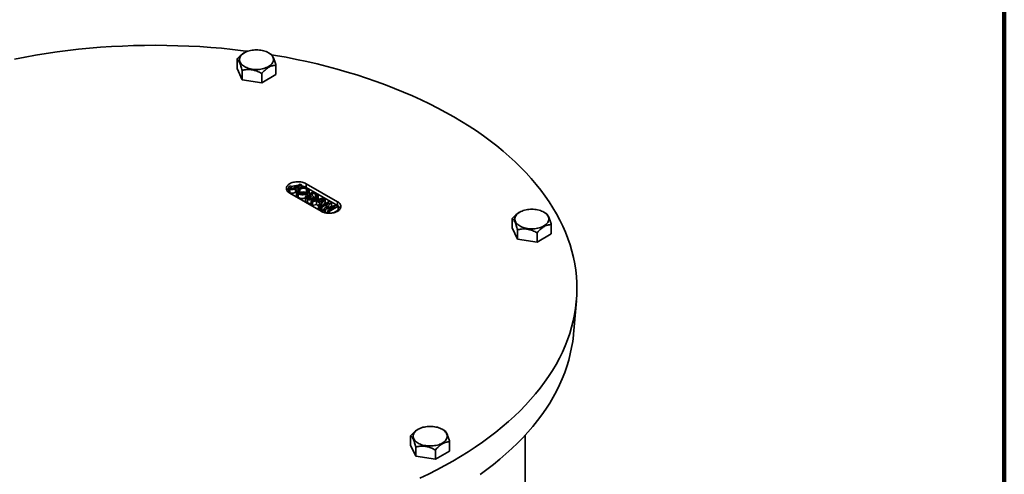
# Model space of a CAD drawing. Units: inches. Extents: x 2 to 101, y 1 to 131.
# Drawn here: x 87 to 101, y 107 to 114 of the extents above; entities that cross this region are included whole.
import ezdxf

# ---------------------------------------------------------------- set-up
doc = ezdxf.new("R2010")
doc.units = ezdxf.units.IN
doc.header["$LTSCALE"] = 12
doc.header["$MEASUREMENT"] = 0

msp = doc.modelspace()

# ---------------------------------------------------------------- linework, layer by layer
at = {"color": 7, "linetype": 'Continuous', "lineweight": 100}
msp.add_line((100.781, 0.75), (100.781, 131.25), dxfattribs=at)
at = {"color": 7, "linetype": 'Continuous', "lineweight": 35}
for p, q in [((89.906, 113.52), (89.901, 113.517)), ((90.283, 113.501), (90.251, 113.52)), ((89.8, 113.427), (89.8, 113.294)), ((90.357, 113.34), (90.357, 113.207)), ((89.8, 113.294), (89.874, 113.133)), ((89.874, 113.266), (89.874, 113.133)), ((90.153, 113.223), (90.153, 113.09)), ((90.153, 113.09), (90.357, 113.207)), ((89.874, 113.133), (90.153, 113.09)), ((90.56, 111.611), (90.58, 111.602)), ((90.615, 111.584), (90.704, 111.635)), ((90.722, 111.625), (90.635, 111.574)), ((90.704, 111.635), (90.722, 111.625)), ((90.722, 111.625), (90.722, 111.589)), ((91.238, 111.384), (90.791, 111.643)), ((90.791, 111.589), (90.791, 111.643)), ((90.54, 111.589), (90.54, 111.535)), ((90.555, 111.508), (91.002, 111.249)), ((90.556, 111.57), (90.556, 111.516)), ((90.58, 111.602), (90.58, 111.575)), ((90.635, 111.574), (90.635, 111.52)), ((90.65, 111.529), (90.635, 111.52)), ((90.65, 111.535), (90.65, 111.481)), ((90.676, 111.501), (90.676, 111.447)), ((90.697, 111.508), (90.695, 111.507)), ((90.697, 111.563), (90.697, 111.508)), ((91.238, 111.33), (90.791, 111.589)), ((90.793, 111.568), (90.793, 111.52)), ((90.799, 111.483), (90.817, 111.472)), ((90.802, 111.504), (90.802, 111.481)), ((90.817, 111.472), (90.817, 111.437)), ((90.834, 111.488), (90.834, 111.542)), ((90.843, 111.492), (90.843, 111.438)), ((90.846, 111.482), (90.846, 111.428)), ((90.874, 111.499), (90.874, 111.479)), ((90.921, 111.494), (90.921, 111.44)), ((90.959, 111.42), (90.959, 111.475)), ((90.78, 111.457), (90.78, 111.402)), ((90.807, 111.425), (90.807, 111.37)), ((90.848, 111.425), (90.846, 111.428)), ((90.862, 111.395), (91.042, 111.439)), ((90.881, 111.384), (90.862, 111.395)), ((90.862, 111.395), (90.862, 111.34)), ((90.881, 111.329), (90.862, 111.34)), ((90.876, 111.448), (90.876, 111.433)), ((90.936, 111.398), (90.881, 111.384)), ((90.881, 111.384), (90.881, 111.329)), ((90.936, 111.343), (90.881, 111.329)), ((90.892, 111.42), (90.892, 111.402)), ((90.905, 111.405), (90.905, 111.438)), ((90.926, 111.436), (90.921, 111.44)), ((90.944, 111.454), (90.926, 111.464)), ((90.926, 111.464), (90.926, 111.411)), ((90.991, 111.366), (90.936, 111.398)), ((90.936, 111.398), (90.936, 111.343)), ((90.965, 111.326), (90.936, 111.343)), ((90.944, 111.454), (90.944, 111.415)), ((91.005, 111.416), (90.956, 111.403)), ((90.956, 111.403), (91, 111.378)), ((90.959, 111.42), (90.959, 111.419)), ((90.965, 111.335), (90.991, 111.366)), ((90.985, 111.324), (90.965, 111.335)), ((90.965, 111.335), (90.965, 111.28)), ((91.063, 111.427), (90.985, 111.324)), ((90.995, 111.318), (91.124, 111.392)), ((91, 111.378), (91.021, 111.405)), ((91.005, 111.416), (91.005, 111.384)), ((91.122, 111.37), (91.013, 111.307)), ((91.063, 111.373), (91.041, 111.344)), ((91.042, 111.439), (91.063, 111.427)), ((91.047, 111.287), (91.122, 111.37)), ((91.063, 111.427), (91.063, 111.373)), ((91.151, 111.376), (91.09, 111.307)), ((91.103, 111.301), (91.221, 111.336)), ((91.124, 111.392), (91.151, 111.376)), ((91.151, 111.376), (91.151, 111.322)), ((91.221, 111.336), (91.248, 111.32)), ((91.238, 111.33), (91.238, 111.384)), ((90.985, 111.269), (90.965, 111.28)), ((90.985, 111.324), (90.985, 111.269)), ((90.995, 111.283), (90.985, 111.269)), ((91.013, 111.307), (90.995, 111.318)), ((90.995, 111.318), (90.995, 111.263)), ((91.013, 111.253), (90.995, 111.263)), ((91.013, 111.307), (91.013, 111.253)), ((91.047, 111.272), (91.013, 111.253)), ((91.066, 111.277), (91.047, 111.287)), ((91.047, 111.287), (91.047, 111.233)), ((91.057, 111.227), (91.047, 111.233)), ((91.21, 111.319), (91.066, 111.277)), ((91.066, 111.277), (91.066, 111.225)), ((91.101, 111.232), (91.073, 111.224)), ((91.101, 111.257), (91.21, 111.319)), ((91.101, 111.257), (91.101, 111.221)), ((91.119, 111.246), (91.101, 111.257)), ((91.248, 111.32), (91.119, 111.246)), ((91.119, 111.246), (91.119, 111.22)), ((91.151, 111.322), (91.144, 111.313)), ((91.248, 111.266), (91.179, 111.227)), ((91.248, 111.32), (91.248, 111.266)), ((93.847, 111.236), (93.842, 111.234)), ((94.223, 111.218), (94.191, 111.236)), ((93.74, 111.143), (93.74, 111.01)), ((94.298, 111.057), (94.298, 110.924)), ((93.74, 111.01), (93.815, 110.849)), ((93.815, 110.982), (93.815, 110.849)), ((94.094, 110.939), (94.094, 110.806)), ((94.094, 110.806), (94.298, 110.924)), ((93.815, 110.849), (94.094, 110.806)), ((94.616, 109.488), (94.657, 109.963)), ((92.392, 108.125), (92.387, 108.122)), ((92.768, 108.106), (92.736, 108.125)), ((92.285, 108.032), (92.285, 107.898)), ((92.843, 107.945), (92.843, 107.812)), ((93.925, 107.153), (93.925, 108.041)), ((92.285, 107.898), (92.36, 107.738)), ((92.36, 107.871), (92.36, 107.738)), ((92.639, 107.827), (92.639, 107.694)), ((92.639, 107.694), (92.843, 107.812)), ((92.36, 107.738), (92.639, 107.694))]:
    msp.add_line(p, q, dxfattribs=at)
at = {"color": 8, "linetype": 'Continuous', "lineweight": 35}
msp.add_line((91.09, 111.307), (91.09, 111.297), dxfattribs=at)
at = {"color": 7, "linetype": 'Continuous', "lineweight": 35, "flags": 128}
for points in [[(89.953, 113.541), (89.89, 113.549), (89.735, 113.567), (89.58, 113.583), (89.423, 113.596), (89.266, 113.607), (89.109, 113.615), (88.951, 113.621), (88.793, 113.625), (88.635, 113.627), (88.476, 113.625), (88.318, 113.622), (88.16, 113.616), (88.003, 113.608), (87.846, 113.598), (87.689, 113.585), (87.533, 113.569), (87.378, 113.552), (87.224, 113.532), (87.07, 113.509), (86.918, 113.485), (86.767, 113.458), (86.617, 113.429)], [(90.25, 113.52), (90.265, 113.511), (90.278, 113.501), (90.289, 113.491), (90.299, 113.48), (90.307, 113.469), (90.313, 113.457), (90.318, 113.445), (90.321, 113.433), (90.322, 113.421), (90.321, 113.408), (90.318, 113.396), (90.313, 113.384), (90.307, 113.373), (90.299, 113.361), (90.289, 113.35), (90.278, 113.34), (90.265, 113.33), (90.25, 113.321), (90.235, 113.313), (90.218, 113.306), (90.2, 113.299), (90.181, 113.293), (90.162, 113.289), (90.141, 113.285), (90.121, 113.282), (90.1, 113.281), (90.078, 113.28), (90.057, 113.281), (90.036, 113.282), (90.015, 113.285), (89.995, 113.289), (89.976, 113.293), (89.957, 113.299), (89.939, 113.306), (89.922, 113.313), (89.906, 113.321), (89.892, 113.33), (89.879, 113.34), (89.868, 113.35), (89.858, 113.361), (89.85, 113.373), (89.843, 113.384), (89.839, 113.396), (89.836, 113.408), (89.835, 113.421), (89.836, 113.433), (89.839, 113.445), (89.843, 113.457), (89.85, 113.469), (89.858, 113.48), (89.868, 113.491), (89.879, 113.501), (89.892, 113.511), (89.906, 113.52), (89.922, 113.528), (89.939, 113.536), (89.957, 113.542), (89.976, 113.548), (89.995, 113.553), (90.015, 113.556), (90.036, 113.559), (90.057, 113.561), (90.078, 113.561), (90.1, 113.561), (90.121, 113.559), (90.141, 113.556), (90.162, 113.553), (90.181, 113.548), (90.2, 113.542), (90.218, 113.536), (90.235, 113.528), (90.25, 113.52)], [(92.417, 107.424), (92.538, 107.482), (92.658, 107.542), (92.774, 107.604), (92.887, 107.668), (92.998, 107.733), (93.106, 107.8), (93.21, 107.869), (93.311, 107.939), (93.41, 108.01), (93.504, 108.083), (93.596, 108.158), (93.684, 108.234), (93.769, 108.311), (93.85, 108.389), (93.927, 108.469), (94.001, 108.55), (94.072, 108.631), (94.138, 108.714), (94.201, 108.798), (94.26, 108.883), (94.315, 108.968), (94.366, 109.055), (94.413, 109.142), (94.456, 109.23), (94.495, 109.318), (94.531, 109.407), (94.562, 109.497), (94.589, 109.587), (94.612, 109.677), (94.631, 109.768), (94.645, 109.859), (94.656, 109.95), (94.663, 110.041), (94.665, 110.132), (94.663, 110.224), (94.657, 110.315), (94.647, 110.406), (94.633, 110.497), (94.615, 110.588), (94.592, 110.678), (94.566, 110.768), (94.535, 110.858), (94.501, 110.947), (94.462, 111.035), (94.419, 111.123), (94.373, 111.21), (94.322, 111.297), (94.268, 111.383), (94.209, 111.467), (94.147, 111.551), (94.081, 111.634), (94.012, 111.716), (93.938, 111.797), (93.861, 111.877), (93.781, 111.956), (93.696, 112.033), (93.609, 112.109), (93.518, 112.184), (93.423, 112.257), (93.326, 112.329), (93.225, 112.399), (93.121, 112.468), (93.013, 112.535), (92.903, 112.6), (92.79, 112.664), (92.674, 112.726), (92.556, 112.787), (92.434, 112.845), (92.31, 112.902), (92.184, 112.957), (92.055, 113.009), (91.923, 113.06), (91.79, 113.109), (91.654, 113.156), (91.516, 113.201), (91.376, 113.243), (91.234, 113.284), (91.091, 113.322), (90.946, 113.359), (90.799, 113.393), (90.651, 113.424), (90.501, 113.454), (90.35, 113.481), (90.297, 113.49)], [(90.791, 111.643), (90.777, 111.65), (90.763, 111.656), (90.747, 111.662), (90.73, 111.666), (90.713, 111.669), (90.695, 111.671), (90.677, 111.672), (90.659, 111.671), (90.641, 111.67), (90.624, 111.667), (90.607, 111.664), (90.591, 111.659), (90.576, 111.654), (90.562, 111.647), (90.549, 111.64), (90.537, 111.632), (90.528, 111.623), (90.52, 111.614), (90.513, 111.604), (90.509, 111.594), (90.506, 111.583), (90.506, 111.573), (90.507, 111.563), (90.511, 111.552), (90.516, 111.542), (90.523, 111.533), (90.532, 111.524), (90.542, 111.515), (90.555, 111.508)], [(91.002, 111.249), (91.015, 111.242), (91.03, 111.235), (91.045, 111.23), (91.062, 111.226), (91.079, 111.223), (91.097, 111.221), (91.115, 111.22), (91.133, 111.221), (91.151, 111.222), (91.168, 111.224), (91.185, 111.228), (91.201, 111.233), (91.217, 111.238), (91.231, 111.245), (91.243, 111.252), (91.255, 111.26), (91.265, 111.269), (91.273, 111.278), (91.279, 111.288), (91.283, 111.298), (91.286, 111.308), (91.286, 111.319), (91.285, 111.329), (91.281, 111.339), (91.276, 111.349), (91.269, 111.359), (91.26, 111.368), (91.25, 111.377), (91.238, 111.384)], [(94.191, 111.237), (94.205, 111.228), (94.218, 111.218), (94.23, 111.207), (94.24, 111.197), (94.248, 111.185), (94.254, 111.174), (94.259, 111.162), (94.261, 111.15), (94.262, 111.137), (94.261, 111.125), (94.259, 111.113), (94.254, 111.101), (94.248, 111.089), (94.24, 111.078), (94.23, 111.067), (94.218, 111.057), (94.205, 111.047), (94.191, 111.038), (94.175, 111.03), (94.159, 111.022), (94.141, 111.016), (94.122, 111.01), (94.102, 111.005), (94.082, 111.002), (94.061, 110.999), (94.04, 110.997), (94.019, 110.997), (93.998, 110.997), (93.977, 110.999), (93.956, 111.002), (93.936, 111.005), (93.916, 111.01), (93.897, 111.016), (93.879, 111.022), (93.863, 111.03), (93.847, 111.038), (93.833, 111.047), (93.82, 111.057), (93.808, 111.067), (93.798, 111.078), (93.79, 111.089), (93.784, 111.101), (93.779, 111.113), (93.777, 111.125), (93.776, 111.137), (93.777, 111.15), (93.779, 111.162), (93.784, 111.174), (93.79, 111.185), (93.798, 111.197), (93.808, 111.207), (93.82, 111.218), (93.833, 111.228), (93.847, 111.237), (93.863, 111.245), (93.879, 111.252), (93.897, 111.259), (93.916, 111.265), (93.936, 111.269), (93.956, 111.273), (93.977, 111.276), (93.998, 111.277), (94.019, 111.278), (94.04, 111.277), (94.061, 111.276), (94.082, 111.273), (94.102, 111.269), (94.122, 111.265), (94.141, 111.259), (94.159, 111.252), (94.175, 111.245), (94.191, 111.237)], [(93.279, 107.478), (93.377, 107.549), (93.471, 107.621), (93.562, 107.695), (93.649, 107.771), (93.733, 107.847), (93.814, 107.925), (93.891, 108.004), (93.964, 108.084), (94.034, 108.165), (94.1, 108.248), (94.162, 108.331), (94.221, 108.415), (94.275, 108.5), (94.326, 108.586), (94.373, 108.672), (94.416, 108.76), (94.455, 108.848), (94.49, 108.936), (94.521, 109.025), (94.548, 109.114), (94.57, 109.204), (94.589, 109.294), (94.604, 109.384), (94.614, 109.475), (94.616, 109.488)], [(92.736, 108.125), (92.75, 108.116), (92.763, 108.106), (92.775, 108.096), (92.784, 108.085), (92.793, 108.074), (92.799, 108.062), (92.804, 108.05), (92.806, 108.038), (92.807, 108.025), (92.806, 108.013), (92.804, 108.001), (92.799, 107.989), (92.793, 107.977), (92.784, 107.966), (92.775, 107.955), (92.763, 107.945), (92.75, 107.935), (92.736, 107.926), (92.72, 107.918), (92.703, 107.91), (92.686, 107.904), (92.667, 107.898), (92.647, 107.893), (92.627, 107.89), (92.606, 107.887), (92.585, 107.886), (92.564, 107.885), (92.543, 107.886), (92.522, 107.887), (92.501, 107.89), (92.481, 107.893), (92.461, 107.898), (92.442, 107.904), (92.424, 107.91), (92.407, 107.918), (92.392, 107.926), (92.377, 107.935), (92.365, 107.945), (92.353, 107.955), (92.343, 107.966), (92.335, 107.977), (92.329, 107.989), (92.324, 108.001), (92.321, 108.013), (92.321, 108.025), (92.321, 108.038), (92.324, 108.05), (92.329, 108.062), (92.335, 108.074), (92.343, 108.085), (92.353, 108.096), (92.365, 108.106), (92.377, 108.116), (92.392, 108.125), (92.407, 108.133), (92.424, 108.141), (92.442, 108.147), (92.461, 108.153), (92.481, 108.157), (92.501, 108.161), (92.522, 108.164), (92.543, 108.165), (92.564, 108.166), (92.585, 108.165), (92.606, 108.164), (92.627, 108.161), (92.647, 108.157), (92.667, 108.153), (92.686, 108.147), (92.703, 108.141), (92.72, 108.133), (92.736, 108.125)]]:
    msp.add_lwpolyline(points, dxfattribs=at)
at = {"color": 7, "linetype": 'Continuous', "lineweight": 35}
for centre, radius, start, end in [((90.67, 111.357), 0.26, 89.4538, 110.2968), ((90.686, 111.4), 0.216, 61.0498, 80.3903), ((90.594, 111.505), 0.0922, 125.5547, 151.6998), ((91.189, 111.238), 0.104, 29.4996, 62.0269)]:
    msp.add_arc(centre, radius, start, end, dxfattribs=at)
for points, knots in [([(89.901, 113.517), (89.897, 113.514), (89.886, 113.508), (89.87, 113.496), (89.853, 113.482), (89.835, 113.465), (89.817, 113.447), (89.805, 113.433), (89.8, 113.427)], [0, 0, 0, 0, 0.131581, 0.294708, 0.463412, 0.632169, 0.815691, 1, 1, 1, 1]), ([(90.357, 113.34), (90.355, 113.35), (90.35, 113.368), (90.342, 113.395), (90.333, 113.42), (90.326, 113.44), (90.319, 113.456), (90.313, 113.467), (90.306, 113.477), (90.299, 113.487), (90.291, 113.496), (90.285, 113.5), (90.283, 113.501)], [0, 0, 0, 0, 0.1080041, 0.215959, 0.3277783, 0.4395207, 0.5162401, 0.5929612, 0.6722227, 0.7515034, 0.8751775, 1, 1, 1, 1]), ([(89.8, 113.427), (89.802, 113.425), (89.807, 113.422), (89.815, 113.414), (89.824, 113.403), (89.831, 113.39), (89.838, 113.375), (89.844, 113.361), (89.85, 113.345), (89.857, 113.324), (89.865, 113.298), (89.871, 113.276), (89.874, 113.266)], [0, 0, 0, 0, 0.108004, 0.215959, 0.327778, 0.439521, 0.51624, 0.592961, 0.672222, 0.751503, 0.875177, 1, 1, 1, 1]), ([(90.153, 113.223), (90.159, 113.229), (90.171, 113.243), (90.19, 113.263), (90.212, 113.282), (90.235, 113.301), (90.259, 113.316), (90.283, 113.327), (90.307, 113.335), (90.332, 113.34), (90.348, 113.34), (90.357, 113.34)], [0, 0, 0, 0, 0.091835, 0.183644, 0.29403, 0.404699, 0.514863, 0.629907, 0.745512, 0.860844, 1, 1, 1, 1]), ([(89.874, 113.266), (89.884, 113.268), (89.903, 113.273), (89.933, 113.278), (89.964, 113.28), (89.993, 113.279), (90.018, 113.275), (90.041, 113.271), (90.064, 113.264), (90.09, 113.254), (90.12, 113.241), (90.142, 113.229), (90.153, 113.223)], [0, 0, 0, 0, 0.108005, 0.215959, 0.327778, 0.439521, 0.51624, 0.592961, 0.672222, 0.751503, 0.875178, 1, 1, 1, 1]), ([(90.556, 111.57), (90.553, 111.572), (90.546, 111.577), (90.54, 111.585), (90.54, 111.593), (90.545, 111.601), (90.552, 111.606), (90.557, 111.61), (90.56, 111.611)], [0, 0, 0, 0, 0.18691, 0.373311, 0.559302, 0.706047, 0.852977, 1, 1, 1, 1]), ([(90.556, 111.516), (90.553, 111.518), (90.546, 111.522), (90.54, 111.529), (90.541, 111.534), (90.541, 111.535)], [0, 0, 0, 0, 0.404345, 0.807587, 1, 1, 1, 1]), ([(90.635, 111.574), (90.632, 111.573), (90.626, 111.569), (90.615, 111.565), (90.604, 111.561), (90.591, 111.56), (90.578, 111.562), (90.566, 111.565), (90.56, 111.568), (90.556, 111.57)], [0, 0, 0, 0, 0.14022, 0.280387, 0.420342, 0.560146, 0.70658, 0.853246, 1, 1, 1, 1]), ([(90.635, 111.52), (90.632, 111.518), (90.626, 111.515), (90.615, 111.51), (90.604, 111.507), (90.591, 111.506), (90.578, 111.507), (90.566, 111.51), (90.56, 111.514), (90.556, 111.516)], [0, 0, 0, 0, 0.14022, 0.280387, 0.420342, 0.560146, 0.70658, 0.853246, 1, 1, 1, 1]), ([(90.58, 111.602), (90.578, 111.6), (90.572, 111.597), (90.567, 111.592), (90.565, 111.587), (90.566, 111.584), (90.568, 111.581), (90.571, 111.579), (90.572, 111.578)], [0, 0, 0, 0, 0.250455, 0.500394, 0.625251, 0.750114, 0.874964, 1, 1, 1, 1]), ([(90.572, 111.578), (90.573, 111.577), (90.577, 111.576), (90.583, 111.574), (90.589, 111.574), (90.598, 111.575), (90.606, 111.579), (90.612, 111.583), (90.615, 111.584)], [0, 0, 0, 0, 0.125009, 0.249957, 0.37497, 0.499878, 0.749497, 1, 1, 1, 1]), ([(90.676, 111.501), (90.671, 111.504), (90.662, 111.509), (90.654, 111.52), (90.649, 111.531), (90.65, 111.543), (90.656, 111.554), (90.665, 111.564), (90.674, 111.57), (90.679, 111.573)], [0, 0, 0, 0, 0.140039, 0.280017, 0.419971, 0.559911, 0.706558, 0.853282, 1, 1, 1, 1]), ([(90.676, 111.447), (90.671, 111.449), (90.662, 111.455), (90.654, 111.465), (90.65, 111.474), (90.65, 111.479), (90.65, 111.481)], [0, 0, 0, 0, 0.296749, 0.593367, 0.889934, 1, 1, 1, 1]), ([(90.697, 111.563), (90.693, 111.56), (90.684, 111.554), (90.675, 111.544), (90.672, 111.534), (90.674, 111.524), (90.68, 111.516), (90.687, 111.512), (90.69, 111.51)], [0, 0, 0, 0, 0.186891, 0.373502, 0.559914, 0.706593, 0.853237, 1, 1, 1, 1]), ([(90.802, 111.504), (90.798, 111.501), (90.788, 111.496), (90.77, 111.49), (90.751, 111.486), (90.731, 111.485), (90.711, 111.488), (90.691, 111.493), (90.681, 111.498), (90.676, 111.501)], [0, 0, 0, 0, 0.140139, 0.280215, 0.420248, 0.560154, 0.706677, 0.853322, 1, 1, 1, 1]), ([(90.679, 111.573), (90.684, 111.576), (90.694, 111.581), (90.711, 111.588), (90.731, 111.592), (90.752, 111.593), (90.772, 111.591), (90.792, 111.585), (90.803, 111.58), (90.808, 111.577)], [0, 0, 0, 0, 0.1401658, 0.2802558, 0.4202412, 0.5601907, 0.706752, 0.8532965, 1, 1, 1, 1]), ([(90.69, 111.51), (90.694, 111.508), (90.702, 111.504), (90.715, 111.5), (90.73, 111.499), (90.745, 111.5), (90.76, 111.503), (90.773, 111.508), (90.781, 111.512), (90.784, 111.514)], [0, 0, 0, 0, 0.139986, 0.279856, 0.419755, 0.5597, 0.706362, 0.853147, 1, 1, 1, 1]), ([(90.793, 111.568), (90.789, 111.57), (90.782, 111.574), (90.767, 111.578), (90.752, 111.579), (90.736, 111.578), (90.722, 111.574), (90.709, 111.569), (90.701, 111.565), (90.697, 111.563)], [0, 0, 0, 0, 0.139975, 0.27985, 0.419841, 0.55957, 0.706248, 0.853094, 1, 1, 1, 1]), ([(90.788, 111.516), (90.786, 111.517), (90.78, 111.52), (90.767, 111.523), (90.752, 111.525), (90.736, 111.524), (90.722, 111.52), (90.709, 111.515), (90.701, 111.51), (90.697, 111.508)], [0, 0, 0, 0, 0.083399, 0.232475, 0.381675, 0.530597, 0.686924, 0.84343, 1, 1, 1, 1]), ([(90.807, 111.425), (90.803, 111.427), (90.796, 111.432), (90.787, 111.439), (90.781, 111.448), (90.779, 111.457), (90.782, 111.466), (90.789, 111.475), (90.796, 111.48), (90.799, 111.483)], [0, 0, 0, 0, 0.140214, 0.280339, 0.420305, 0.560186, 0.706727, 0.853317, 1, 1, 1, 1]), ([(90.784, 111.514), (90.788, 111.516), (90.795, 111.52), (90.803, 111.528), (90.809, 111.536), (90.811, 111.544), (90.809, 111.553), (90.803, 111.562), (90.797, 111.566), (90.793, 111.568)], [0, 0, 0, 0, 0.140211, 0.28036, 0.420434, 0.56036, 0.706906, 0.853413, 1, 1, 1, 1]), ([(90.808, 111.577), (90.812, 111.574), (90.821, 111.568), (90.83, 111.558), (90.834, 111.546), (90.833, 111.535), (90.827, 111.523), (90.817, 111.512), (90.807, 111.507), (90.802, 111.504)], [0, 0, 0, 0, 0.140026, 0.279984, 0.419944, 0.559851, 0.706481, 0.853199, 1, 1, 1, 1]), ([(90.817, 111.472), (90.815, 111.47), (90.809, 111.466), (90.804, 111.458), (90.805, 111.45), (90.81, 111.441), (90.817, 111.436), (90.821, 111.434)], [0, 0, 0, 0, 0.18704, 0.373576, 0.559948, 0.779834, 1, 1, 1, 1]), ([(90.833, 111.488), (90.833, 111.485), (90.833, 111.479), (90.827, 111.469), (90.821, 111.463), (90.817, 111.46)], [0, 0, 0, 0, 0.248105, 0.650691, 1, 1, 1, 1]), ([(90.846, 111.482), (90.845, 111.485), (90.842, 111.49), (90.843, 111.498), (90.848, 111.504), (90.852, 111.507), (90.855, 111.509)], [0, 0, 0, 0, 0.280296, 0.559977, 0.779989, 1, 1, 1, 1]), ([(90.876, 111.448), (90.874, 111.451), (90.868, 111.457), (90.859, 111.466), (90.851, 111.474), (90.848, 111.479), (90.846, 111.482)], [0, 0, 0, 0, 0.279944, 0.560042, 0.780091, 1, 1, 1, 1]), ([(90.855, 111.509), (90.859, 111.511), (90.868, 111.515), (90.885, 111.517), (90.903, 111.516), (90.92, 111.511), (90.93, 111.506), (90.935, 111.503)], [0, 0, 0, 0, 0.1864238, 0.3729142, 0.5593266, 0.7795313, 1, 1, 1, 1]), ([(90.874, 111.499), (90.872, 111.498), (90.868, 111.495), (90.868, 111.491), (90.867, 111.49)], [0, 0, 0, 0, 0.559619, 1, 1, 1, 1]), ([(90.867, 111.49), (90.869, 111.487), (90.871, 111.482), (90.878, 111.475), (90.886, 111.467), (90.894, 111.46), (90.898, 111.454), (90.901, 111.451)], [0, 0, 0, 0, 0.185829, 0.372677, 0.559574, 0.779835, 1, 1, 1, 1]), ([(90.921, 111.494), (90.918, 111.496), (90.913, 111.498), (90.905, 111.502), (90.895, 111.504), (90.884, 111.503), (90.877, 111.501), (90.874, 111.499)], [0, 0, 0, 0, 0.187449, 0.37472, 0.561453, 0.780996, 1, 1, 1, 1]), ([(90.926, 111.464), (90.928, 111.466), (90.933, 111.47), (90.936, 111.476), (90.935, 111.483), (90.929, 111.489), (90.924, 111.493), (90.921, 111.494)], [0, 0, 0, 0, 0.186897, 0.373371, 0.559648, 0.779519, 1, 1, 1, 1]), ([(90.935, 111.503), (90.939, 111.501), (90.947, 111.496), (90.956, 111.487), (90.96, 111.477), (90.958, 111.468), (90.953, 111.46), (90.947, 111.456), (90.944, 111.454)], [0, 0, 0, 0, 0.186946, 0.373758, 0.560061, 0.706596, 0.853276, 1, 1, 1, 1]), ([(90.78, 111.439), (90.777, 111.438), (90.768, 111.435), (90.751, 111.432), (90.731, 111.431), (90.711, 111.433), (90.691, 111.438), (90.681, 111.444), (90.676, 111.447)], [0, 0, 0, 0, 0.100235, 0.275282, 0.450172, 0.633332, 0.816646, 1, 1, 1, 1]), ([(90.807, 111.37), (90.803, 111.373), (90.796, 111.377), (90.787, 111.385), (90.781, 111.393), (90.78, 111.399), (90.78, 111.402)], [0, 0, 0, 0, 0.253156, 0.506152, 0.758861, 1, 1, 1, 1]), ([(90.892, 111.42), (90.887, 111.418), (90.878, 111.413), (90.86, 111.411), (90.841, 111.412), (90.823, 111.417), (90.812, 111.422), (90.807, 111.425)], [0, 0, 0, 0, 0.186457, 0.373013, 0.55956, 0.779624, 1, 1, 1, 1]), ([(90.862, 111.357), (90.861, 111.357), (90.855, 111.356), (90.841, 111.358), (90.823, 111.362), (90.812, 111.368), (90.807, 111.37)], [0, 0, 0, 0, 0.038269, 0.324412, 0.661968, 1, 1, 1, 1]), ([(90.821, 111.434), (90.824, 111.433), (90.829, 111.43), (90.839, 111.427), (90.85, 111.425), (90.862, 111.425), (90.869, 111.428), (90.873, 111.43)], [0, 0, 0, 0, 0.187294, 0.374484, 0.561456, 0.780825, 1, 1, 1, 1]), ([(90.846, 111.428), (90.844, 111.43), (90.843, 111.434), (90.843, 111.437), (90.843, 111.438)], [0, 0, 0, 0, 0.771259, 1, 1, 1, 1]), ([(90.873, 111.43), (90.875, 111.431), (90.879, 111.434), (90.88, 111.439), (90.879, 111.444), (90.877, 111.446), (90.876, 111.448)], [0, 0, 0, 0, 0.279529, 0.55885, 0.779296, 1, 1, 1, 1]), ([(90.901, 111.451), (90.902, 111.448), (90.906, 111.442), (90.905, 111.433), (90.9, 111.425), (90.895, 111.422), (90.892, 111.42)], [0, 0, 0, 0, 0.280372, 0.559909, 0.779859, 1, 1, 1, 1]), ([(90.921, 111.44), (90.918, 111.441), (90.913, 111.444), (90.907, 111.447), (90.903, 111.447), (90.902, 111.447)], [0, 0, 0, 0, 0.433653, 0.866895, 1, 1, 1, 1]), ([(91.038, 111.425), (91.032, 111.423), (91.021, 111.419), (91.01, 111.417), (91.005, 111.416)], [0, 0, 0, 0, 0.559914, 1, 1, 1, 1]), ([(91.021, 111.405), (91.024, 111.408), (91.03, 111.415), (91.035, 111.422), (91.038, 111.425)], [0, 0, 0, 0, 0.560001, 1, 1, 1, 1]), ([(91.09, 111.307), (91.087, 111.305), (91.083, 111.3), (91.078, 111.295), (91.076, 111.293)], [0, 0, 0, 0, 0.56, 1, 1, 1, 1]), ([(91.076, 111.293), (91.081, 111.295), (91.09, 111.297), (91.099, 111.3), (91.103, 111.301)], [0, 0, 0, 0, 0.5599971, 1, 1, 1, 1]), ([(93.842, 111.234), (93.837, 111.231), (93.827, 111.225), (93.811, 111.213), (93.793, 111.198), (93.776, 111.182), (93.758, 111.163), (93.746, 111.15), (93.74, 111.143)], [0, 0, 0, 0, 0.131581, 0.294708, 0.463413, 0.632168, 0.815693, 1, 1, 1, 1]), ([(94.298, 111.057), (94.295, 111.066), (94.29, 111.085), (94.282, 111.112), (94.274, 111.137), (94.266, 111.157), (94.259, 111.172), (94.253, 111.184), (94.247, 111.194), (94.24, 111.204), (94.232, 111.212), (94.226, 111.216), (94.223, 111.218)], [0, 0, 0, 0, 0.108004, 0.215959, 0.327778, 0.439521, 0.51624, 0.592961, 0.672222, 0.751503, 0.875177, 1, 1, 1, 1]), ([(93.74, 111.143), (93.743, 111.142), (93.748, 111.138), (93.756, 111.131), (93.764, 111.12), (93.772, 111.106), (93.779, 111.092), (93.785, 111.078), (93.791, 111.062), (93.798, 111.041), (93.806, 111.014), (93.812, 110.993), (93.815, 110.982)], [0, 0, 0, 0, 0.108005, 0.215959, 0.327778, 0.439521, 0.51624, 0.592961, 0.672223, 0.751503, 0.875178, 1, 1, 1, 1]), ([(94.094, 110.939), (94.1, 110.946), (94.111, 110.959), (94.131, 110.979), (94.152, 110.999), (94.175, 111.017), (94.199, 111.032), (94.224, 111.044), (94.248, 111.052), (94.273, 111.056), (94.289, 111.057), (94.298, 111.057)], [0, 0, 0, 0, 0.091834, 0.183645, 0.294029, 0.404698, 0.514863, 0.629908, 0.745512, 0.860844, 1, 1, 1, 1]), ([(93.815, 110.982), (93.824, 110.985), (93.843, 110.989), (93.873, 110.994), (93.904, 110.996), (93.933, 110.995), (93.959, 110.992), (93.982, 110.987), (94.004, 110.981), (94.031, 110.971), (94.061, 110.957), (94.083, 110.945), (94.094, 110.939)], [0, 0, 0, 0, 0.108005, 0.215959, 0.327778, 0.439521, 0.51624, 0.592961, 0.672223, 0.751504, 0.875178, 1, 1, 1, 1]), ([(92.387, 108.122), (92.382, 108.119), (92.372, 108.113), (92.355, 108.101), (92.338, 108.086), (92.32, 108.07), (92.303, 108.052), (92.291, 108.038), (92.285, 108.032)], [0, 0, 0, 0, 0.1315802, 0.2947079, 0.4634122, 0.6321684, 0.8156914, 1, 1, 1, 1]), ([(92.843, 107.945), (92.84, 107.955), (92.835, 107.973), (92.827, 108), (92.819, 108.025), (92.811, 108.045), (92.804, 108.06), (92.798, 108.072), (92.792, 108.082), (92.785, 108.092), (92.777, 108.101), (92.771, 108.104), (92.768, 108.106)], [0, 0, 0, 0, 0.108004, 0.215959, 0.327778, 0.439521, 0.516239, 0.592961, 0.672222, 0.751503, 0.875178, 1, 1, 1, 1]), ([(92.285, 108.032), (92.288, 108.03), (92.293, 108.027), (92.301, 108.019), (92.309, 108.008), (92.317, 107.994), (92.324, 107.98), (92.33, 107.966), (92.336, 107.95), (92.343, 107.929), (92.351, 107.903), (92.357, 107.881), (92.36, 107.871)], [0, 0, 0, 0, 0.108004, 0.215959, 0.327779, 0.439521, 0.516241, 0.592962, 0.672223, 0.751504, 0.875178, 1, 1, 1, 1]), ([(92.639, 107.827), (92.644, 107.834), (92.656, 107.847), (92.676, 107.867), (92.697, 107.887), (92.72, 107.905), (92.744, 107.921), (92.768, 107.932), (92.792, 107.94), (92.817, 107.945), (92.834, 107.945), (92.843, 107.945)], [0, 0, 0, 0, 0.0918347, 0.1836447, 0.2940292, 0.4046992, 0.514863, 0.6299079, 0.7455117, 0.8608439, 1, 1, 1, 1]), ([(92.36, 107.871), (92.369, 107.873), (92.388, 107.878), (92.418, 107.882), (92.449, 107.885), (92.478, 107.884), (92.504, 107.88), (92.527, 107.875), (92.549, 107.869), (92.576, 107.859), (92.606, 107.846), (92.628, 107.834), (92.639, 107.827)], [0, 0, 0, 0, 0.108004, 0.215959, 0.327778, 0.439521, 0.516241, 0.592962, 0.672223, 0.751504, 0.875178, 1, 1, 1, 1])]:
    msp.add_open_spline(points, degree=3, knots=knots, dxfattribs=at)

doc.saveas('drawing.dxf')
